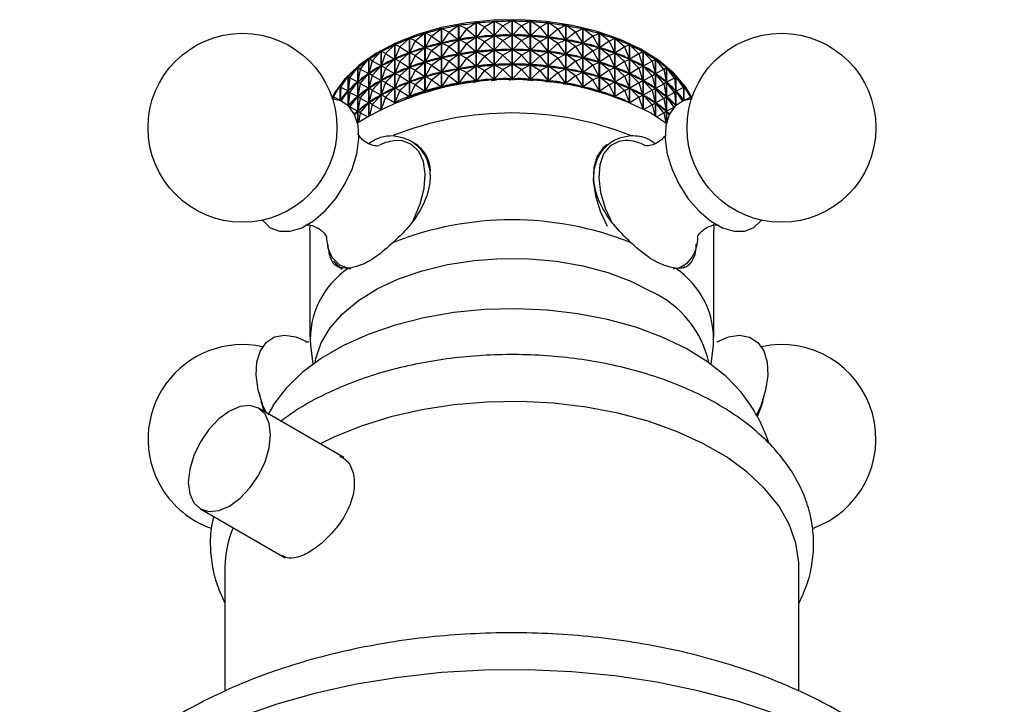
# Model space of a CAD drawing. Units: millimetres. Extents: x 5 to 995, y 5 to 995.
# Drawn here: x 764 to 832, y 227 to 275 of the extents above; entities that cross this region are included whole.
import ezdxf

# ---------------------------------------------------------------- set-up
doc = ezdxf.new("R2010")
doc.units = ezdxf.units.MM

msp = doc.modelspace()

# ---------------------------------------------------------------- linework, layer by layer
at = {"color": 7, "linetype": 'Continuous', "lineweight": 25}
for p, q in [((796.275, 274.07), (796.924, 274.474)), ((796.924, 270.375), (796.924, 274.474)), ((796.935, 274.475), (796.935, 270.375)), ((797.54, 274.14), (796.935, 274.475)), ((797.54, 274.14), (798.169, 274.509)), ((798.169, 270.407), (798.169, 274.509)), ((798.18, 274.509), (798.18, 270.407)), ((798.81, 274.139), (798.18, 274.509)), ((798.81, 274.139), (799.414, 274.473)), ((799.414, 270.374), (799.414, 274.473)), ((799.425, 274.473), (799.425, 270.373)), ((800.075, 274.067), (799.425, 274.473)), ((792.632, 273.445), (793.304, 273.961)), ((793.304, 269.89), (793.304, 273.961)), ((793.314, 273.963), (793.314, 269.892)), ((793.81, 273.721), (793.314, 273.963)), ((793.81, 273.721), (794.48, 274.199)), ((794.48, 270.114), (794.48, 274.199)), ((794.491, 274.201), (794.491, 270.116)), ((795.028, 273.93), (794.491, 274.201)), ((795.028, 273.93), (794.495, 273.198)), ((795.028, 273.93), (795.691, 274.371)), ((795.028, 273.93), (795.685, 273.367)), ((795.691, 270.277), (795.691, 274.371)), ((795.701, 274.372), (795.701, 270.278)), ((796.275, 274.07), (795.701, 274.372)), ((796.275, 274.07), (795.706, 273.369)), ((796.275, 274.07), (796.919, 273.471)), ((797.54, 274.14), (796.94, 273.472)), ((797.54, 274.14), (798.164, 273.505)), ((798.81, 274.139), (798.186, 273.505)), ((798.81, 274.139), (799.409, 273.47)), ((800.075, 274.067), (799.431, 273.469)), ((800.075, 274.067), (800.648, 274.369)), ((800.075, 274.067), (800.643, 273.366)), ((800.648, 270.275), (800.648, 274.369)), ((800.658, 274.368), (800.658, 270.273)), ((801.322, 273.926), (800.658, 274.368)), ((801.322, 273.926), (800.664, 273.363)), ((801.322, 273.926), (801.858, 274.196)), ((801.322, 273.926), (801.853, 273.193)), ((801.858, 270.111), (801.858, 274.196)), ((801.868, 274.194), (801.868, 270.11)), ((802.539, 273.715), (801.868, 274.194)), ((802.539, 273.715), (803.033, 273.957)), ((803.033, 269.886), (803.033, 273.957)), ((803.043, 273.954), (803.043, 269.883)), ((803.715, 273.438), (803.043, 273.954)), ((790.443, 272.704), (791.098, 273.294)), ((791.098, 269.266), (791.098, 273.294)), ((791.107, 273.297), (791.107, 269.269)), ((791.506, 273.105), (791.107, 273.297)), ((791.506, 273.105), (791.111, 272.295)), ((791.506, 273.105), (792.173, 273.658)), ((791.506, 273.105), (792.168, 272.653)), ((792.173, 269.606), (792.173, 273.658)), ((792.183, 273.661), (792.183, 269.608)), ((792.632, 273.445), (792.183, 273.661)), ((792.632, 273.445), (792.187, 272.659)), ((792.632, 273.445), (793.298, 272.956)), ((793.81, 273.721), (793.318, 272.961)), ((793.81, 273.721), (794.474, 273.195)), ((793.81, 272.721), (794.474, 273.195)), ((794.474, 273.195), (794.432, 273.186)), ((794.539, 273.205), (794.495, 273.198)), ((795.028, 272.93), (794.495, 273.198)), ((795.028, 272.93), (795.685, 273.367)), ((795.685, 273.367), (795.642, 273.361)), ((795.751, 273.373), (795.706, 273.369)), ((796.275, 273.07), (795.706, 273.369)), ((796.275, 273.07), (796.919, 273.471)), ((796.919, 273.471), (796.874, 273.467)), ((796.985, 273.473), (796.94, 273.472)), ((797.54, 273.14), (796.94, 273.472)), ((797.54, 273.14), (796.94, 272.472)), ((797.54, 273.14), (798.164, 273.505)), ((797.54, 273.14), (798.164, 272.505)), ((798.164, 273.505), (798.119, 273.504)), ((798.81, 273.139), (798.186, 273.505)), ((798.23, 273.504), (798.186, 273.505)), ((798.81, 273.139), (798.186, 272.505)), ((798.81, 273.139), (799.409, 273.47)), ((798.81, 273.139), (799.409, 272.47)), ((799.409, 273.47), (799.364, 273.471)), ((800.075, 273.067), (799.431, 273.469)), ((799.475, 273.465), (799.431, 273.469)), ((800.075, 273.067), (800.643, 273.366)), ((800.643, 273.366), (800.598, 273.37)), ((801.322, 272.925), (800.664, 273.363)), ((800.707, 273.357), (800.664, 273.363)), ((801.322, 272.925), (801.853, 273.193)), ((801.853, 273.193), (801.81, 273.2)), ((802.539, 273.715), (801.874, 273.19)), ((802.539, 272.715), (801.874, 273.19)), ((801.916, 273.181), (801.874, 273.19)), ((802.539, 273.715), (803.029, 272.954)), ((803.715, 273.438), (803.049, 272.949)), ((803.715, 273.438), (804.163, 273.653)), ((803.715, 273.438), (804.159, 272.651)), ((804.163, 269.601), (804.163, 273.653)), ((804.173, 273.65), (804.173, 269.598)), ((804.839, 273.096), (804.173, 273.65)), ((804.839, 273.096), (804.179, 272.645)), ((804.839, 273.096), (805.237, 273.288)), ((804.839, 273.096), (805.234, 272.286)), ((805.237, 269.26), (805.237, 273.288)), ((805.246, 273.284), (805.246, 269.257)), ((805.901, 272.693), (805.246, 273.284)), ((789.163, 272.399), (789.163, 268.444)), ((789.451, 272.245), (789.163, 272.399)), ((789.451, 272.245), (790.089, 272.871)), ((790.089, 268.876), (790.089, 272.871)), ((790.098, 272.875), (790.098, 268.879)), ((790.443, 272.704), (790.098, 272.875)), ((790.443, 272.704), (790.101, 271.874)), ((790.443, 272.704), (791.093, 272.289)), ((791.506, 272.105), (792.168, 272.653)), ((792.168, 272.653), (792.129, 272.64)), ((792.227, 272.67), (792.187, 272.659)), ((792.632, 272.445), (792.187, 272.659)), ((792.632, 272.445), (792.187, 271.659)), ((792.632, 272.445), (793.298, 272.956)), ((792.632, 272.445), (793.298, 271.956)), ((793.298, 272.956), (793.258, 272.945)), ((793.361, 272.97), (793.318, 272.961)), ((793.81, 272.721), (793.318, 272.961)), ((793.81, 272.721), (793.318, 271.961)), ((793.81, 272.721), (794.474, 272.195)), ((795.028, 272.93), (794.495, 272.198)), ((795.028, 272.93), (795.685, 272.367)), ((796.275, 273.07), (795.706, 272.369)), ((796.275, 273.07), (796.919, 272.47)), ((796.275, 272.07), (796.919, 272.47)), ((796.919, 272.47), (796.874, 272.467)), ((796.985, 272.473), (796.94, 272.472)), ((797.54, 272.139), (796.94, 272.472)), ((797.54, 272.139), (798.164, 272.505)), ((798.164, 272.505), (798.119, 272.504)), ((798.81, 272.139), (798.186, 272.505)), ((798.23, 272.504), (798.186, 272.505)), ((798.81, 272.139), (799.409, 272.47)), ((799.409, 272.47), (799.364, 272.471)), ((800.075, 273.067), (799.431, 272.469)), ((800.075, 272.067), (799.431, 272.469)), ((799.475, 272.465), (799.431, 272.469)), ((800.075, 273.067), (800.643, 272.366)), ((801.322, 272.925), (800.664, 272.363)), ((801.322, 272.925), (801.853, 272.193)), ((802.539, 272.715), (801.874, 272.189)), ((802.539, 272.715), (803.029, 272.954)), ((802.539, 272.715), (803.029, 271.954)), ((803.029, 272.954), (802.987, 272.963)), ((803.715, 272.437), (803.049, 272.949)), ((803.09, 272.939), (803.049, 272.949)), ((803.715, 272.437), (803.049, 271.949)), ((803.715, 272.437), (804.159, 272.651)), ((803.715, 272.437), (804.159, 271.65)), ((804.159, 272.651), (804.119, 272.662)), ((804.839, 272.096), (804.179, 272.645)), ((804.217, 272.632), (804.179, 272.645)), ((805.901, 272.693), (805.252, 272.279)), ((805.901, 272.693), (806.245, 272.864)), ((805.901, 272.693), (806.242, 271.862)), ((806.245, 268.869), (806.245, 272.864)), ((806.253, 272.86), (806.253, 268.865)), ((806.891, 272.233), (806.253, 272.86)), ((787.72, 271.173), (788.306, 271.868)), ((788.306, 267.968), (788.306, 271.868)), ((788.313, 271.873), (788.313, 267.972)), ((788.541, 271.734), (788.313, 271.873)), ((788.541, 271.734), (788.315, 270.871)), ((788.541, 271.734), (789.156, 272.395)), ((788.541, 271.734), (789.15, 271.389)), ((789.156, 268.44), (789.156, 272.395)), ((789.451, 272.245), (789.166, 271.397)), ((789.451, 272.245), (790.084, 271.866)), ((789.451, 271.245), (790.084, 271.866)), ((790.084, 271.866), (790.05, 271.849)), ((790.137, 271.889), (790.101, 271.874)), ((790.443, 271.704), (790.101, 271.874)), ((790.443, 271.704), (791.093, 272.289)), ((791.093, 272.289), (791.056, 272.273)), ((791.149, 272.309), (791.111, 272.295)), ((791.506, 272.105), (791.111, 272.295)), ((791.506, 272.105), (791.111, 271.295)), ((791.506, 272.105), (792.168, 271.653)), ((792.632, 271.445), (793.298, 271.956)), ((793.298, 271.956), (793.258, 271.945)), ((793.361, 271.969), (793.318, 271.961)), ((793.81, 271.721), (793.318, 271.961)), ((793.81, 271.721), (793.318, 270.96)), ((793.81, 271.721), (794.474, 272.195)), ((793.81, 271.721), (794.474, 271.194)), ((794.474, 272.195), (794.432, 272.186)), ((794.539, 272.204), (794.495, 272.198)), ((795.028, 271.929), (794.495, 272.198)), ((795.028, 271.929), (794.495, 271.198)), ((795.028, 271.929), (795.685, 272.367)), ((795.028, 271.929), (795.685, 271.366)), ((795.685, 272.367), (795.642, 272.36)), ((795.751, 272.373), (795.706, 272.369)), ((796.275, 272.07), (795.706, 272.369)), ((796.275, 272.07), (795.706, 271.369)), ((796.275, 272.07), (796.919, 271.47)), ((797.54, 272.139), (796.94, 271.471)), ((797.54, 272.139), (798.164, 271.505)), ((798.81, 272.139), (798.186, 271.505)), ((798.81, 272.139), (799.409, 271.47)), ((800.075, 272.067), (799.431, 271.468)), ((800.075, 272.067), (800.643, 272.366)), ((800.075, 272.067), (800.643, 271.365)), ((800.643, 272.366), (800.598, 272.369)), ((801.322, 271.925), (800.664, 272.363)), ((800.707, 272.357), (800.664, 272.363)), ((801.322, 271.925), (800.664, 271.363)), ((801.322, 271.925), (801.853, 272.193)), ((801.322, 271.925), (801.853, 271.193)), ((801.853, 272.193), (801.81, 272.199)), ((802.539, 271.714), (801.874, 272.189)), ((801.916, 272.181), (801.874, 272.189)), ((802.539, 271.714), (803.029, 271.954)), ((803.029, 271.954), (802.987, 271.963)), ((803.715, 271.437), (803.049, 271.949)), ((803.09, 271.938), (803.049, 271.949)), ((804.839, 272.096), (804.179, 271.645)), ((804.839, 272.096), (805.234, 272.286)), ((804.839, 272.096), (805.234, 271.285)), ((805.234, 272.286), (805.195, 272.299)), ((805.901, 271.693), (805.252, 272.279)), ((805.288, 272.264), (805.252, 272.279)), ((805.901, 271.693), (806.242, 271.862)), ((806.242, 271.862), (806.206, 271.878)), ((806.891, 272.233), (806.259, 271.855)), ((806.891, 271.233), (806.259, 271.855)), ((806.292, 271.837), (806.259, 271.855)), ((806.891, 272.233), (807.177, 272.387)), ((806.891, 272.233), (807.175, 271.385)), ((807.177, 268.433), (807.177, 272.387)), ((807.185, 272.382), (807.185, 268.429)), ((807.799, 271.72), (807.185, 272.382)), ((807.799, 271.72), (807.19, 271.376)), ((807.799, 271.72), (808.026, 271.859)), ((807.799, 271.72), (808.024, 270.858)), ((808.026, 267.96), (808.026, 271.859)), ((808.032, 271.854), (808.032, 267.955)), ((808.618, 271.159), (808.032, 271.854)), ((786.997, 270.57), (787.549, 271.297)), ((787.549, 267.467), (787.549, 271.297)), ((787.555, 271.302), (787.555, 267.472)), ((787.72, 271.173), (787.555, 271.302)), ((787.72, 271.173), (787.556, 270.301)), ((787.72, 271.173), (788.301, 270.862)), ((788.541, 270.733), (789.15, 271.389)), ((789.15, 271.389), (789.12, 271.37)), ((789.2, 271.415), (789.166, 271.397)), ((789.451, 271.245), (789.166, 271.397)), ((789.451, 271.245), (789.166, 270.397)), ((789.451, 271.245), (790.084, 270.866)), ((790.443, 271.704), (790.101, 270.873)), ((790.443, 271.704), (791.093, 271.288)), ((790.443, 270.703), (791.093, 271.288)), ((791.093, 271.288), (791.056, 271.273)), ((791.149, 271.308), (791.111, 271.295)), ((791.506, 271.105), (791.111, 271.295)), ((791.506, 271.105), (791.111, 270.295)), ((791.506, 271.105), (792.168, 271.653)), ((791.506, 271.105), (792.168, 270.653)), ((792.168, 271.653), (792.129, 271.64)), ((792.227, 271.67), (792.187, 271.659)), ((792.632, 271.445), (792.187, 271.659)), ((792.632, 271.445), (792.187, 270.659)), ((792.632, 271.445), (793.298, 270.956)), ((793.81, 270.72), (794.474, 271.194)), ((794.474, 271.194), (794.432, 271.186)), ((794.539, 271.204), (794.495, 271.198)), ((795.028, 270.929), (794.495, 271.198)), ((795.028, 270.929), (795.685, 271.366)), ((795.685, 271.366), (795.642, 271.36)), ((795.751, 271.372), (795.706, 271.369)), ((796.275, 271.069), (795.706, 271.369)), ((796.275, 271.069), (795.706, 270.368)), ((796.275, 271.069), (796.919, 271.47)), ((796.275, 271.069), (796.919, 270.47)), ((796.919, 271.47), (796.874, 271.466)), ((796.985, 271.472), (796.94, 271.471)), ((797.54, 271.139), (796.94, 271.471)), ((797.54, 271.139), (796.94, 270.471)), ((797.54, 271.139), (798.164, 271.505)), ((797.54, 271.139), (798.164, 270.504)), ((798.164, 271.505), (798.119, 271.503)), ((798.81, 271.138), (798.186, 271.505)), ((798.23, 271.503), (798.186, 271.505)), ((798.81, 271.138), (798.186, 270.504)), ((798.81, 271.138), (799.409, 271.47)), ((798.81, 271.138), (799.409, 270.469)), ((799.409, 271.47), (799.364, 271.471)), ((800.075, 271.067), (799.431, 271.468)), ((799.475, 271.465), (799.431, 271.468)), ((800.075, 271.067), (799.431, 270.468)), ((800.075, 271.067), (800.643, 271.365)), ((800.075, 271.067), (800.643, 270.365)), ((800.643, 271.365), (800.598, 271.369)), ((801.322, 270.925), (800.664, 271.363)), ((800.707, 271.357), (800.664, 271.363)), ((801.322, 270.925), (801.853, 271.193)), ((801.853, 271.193), (801.81, 271.199)), ((802.539, 271.714), (801.874, 271.189)), ((802.539, 270.714), (801.874, 271.189)), ((801.916, 271.181), (801.874, 271.189)), ((802.539, 271.714), (803.029, 270.954)), ((803.715, 271.437), (803.049, 270.949)), ((803.715, 271.437), (804.159, 271.65)), ((803.715, 271.437), (804.159, 270.65)), ((804.159, 271.65), (804.119, 271.661)), ((804.839, 271.095), (804.179, 271.645)), ((804.217, 271.631), (804.179, 271.645)), ((804.839, 271.095), (804.179, 270.644)), ((804.839, 271.095), (805.234, 271.285)), ((804.839, 271.095), (805.234, 270.285)), ((805.234, 271.285), (805.195, 271.298)), ((805.901, 271.693), (805.252, 271.278)), ((805.901, 270.693), (805.252, 271.278)), ((805.288, 271.263), (805.252, 271.278)), ((805.901, 271.693), (806.242, 270.862)), ((806.891, 271.233), (806.259, 270.854)), ((806.891, 271.233), (807.175, 271.385)), ((806.891, 271.233), (807.175, 270.385)), ((807.175, 271.385), (807.141, 271.402)), ((807.799, 270.72), (807.19, 271.376)), ((807.221, 271.357), (807.19, 271.376)), ((808.618, 271.159), (808.038, 270.848)), ((808.618, 271.159), (808.782, 271.287)), ((808.618, 271.159), (808.78, 270.286)), ((808.782, 267.459), (808.782, 271.287)), ((808.788, 271.282), (808.788, 267.47)), ((809.338, 270.555), (808.788, 271.282)), ((786.378, 269.93), (786.89, 270.686)), ((786.89, 268.662), (786.89, 270.686)), ((786.895, 270.691), (786.895, 268.658)), ((786.997, 270.57), (786.895, 270.691)), ((786.997, 270.57), (786.896, 269.69)), ((786.997, 270.57), (787.544, 270.29)), ((787.72, 270.173), (788.301, 270.862)), ((788.301, 270.862), (788.274, 270.841)), ((788.346, 270.89), (788.315, 270.871)), ((788.541, 270.733), (788.315, 270.871)), ((788.541, 270.733), (788.315, 269.871)), ((788.541, 270.733), (789.15, 270.388)), ((788.541, 269.733), (789.15, 270.388)), ((789.15, 270.388), (789.12, 270.37)), ((789.2, 270.414), (789.166, 270.397)), ((789.451, 270.245), (789.166, 270.397)), ((789.451, 270.245), (790.084, 270.866)), ((790.084, 270.866), (790.05, 270.848)), ((790.137, 270.889), (790.101, 270.873)), ((790.443, 270.703), (790.101, 270.873)), ((790.443, 270.703), (790.101, 269.873)), ((790.443, 270.703), (791.093, 270.288)), ((791.506, 270.104), (792.168, 270.653)), ((792.168, 270.653), (792.129, 270.64)), ((792.227, 270.669), (792.187, 270.659)), ((792.632, 270.444), (792.187, 270.659)), ((792.632, 270.444), (792.187, 269.658)), ((792.632, 270.444), (793.298, 270.956)), ((792.632, 270.444), (793.298, 269.955)), ((793.298, 270.956), (793.258, 270.945)), ((793.361, 270.969), (793.318, 270.96)), ((793.81, 270.72), (793.318, 270.96)), ((793.81, 270.72), (793.318, 269.96)), ((793.81, 270.72), (794.474, 270.194)), ((795.028, 270.929), (794.495, 270.198)), ((795.028, 270.929), (795.685, 270.366)), ((795.523, 270.258), (795.685, 270.366)), ((795.685, 270.366), (795.642, 270.36)), ((795.751, 270.372), (795.706, 270.368)), ((795.85, 270.293), (795.706, 270.368)), ((796.75, 270.365), (796.919, 270.47)), ((796.919, 270.47), (796.874, 270.466)), ((796.985, 270.472), (796.94, 270.471)), ((797.099, 270.383), (796.94, 270.471)), ((797.997, 270.407), (798.164, 270.504)), ((798.164, 270.504), (798.119, 270.503)), ((798.353, 270.406), (798.186, 270.504)), ((798.23, 270.503), (798.186, 270.504)), ((799.251, 270.382), (799.409, 270.469)), ((799.409, 270.469), (799.364, 270.471)), ((799.599, 270.363), (799.431, 270.468)), ((799.475, 270.464), (799.431, 270.468)), ((800.5, 270.29), (800.643, 270.365)), ((800.643, 270.365), (800.598, 270.369)), ((801.322, 270.925), (800.664, 270.363)), ((801.322, 270.925), (801.853, 270.193)), ((802.539, 270.714), (801.874, 270.189)), ((802.539, 270.714), (803.029, 270.954)), ((802.539, 270.714), (803.029, 269.953)), ((803.029, 270.954), (802.987, 270.962)), ((803.715, 270.437), (803.049, 270.949)), ((803.09, 270.938), (803.049, 270.949)), ((803.715, 270.437), (803.049, 269.949)), ((803.715, 270.437), (804.159, 270.65)), ((803.715, 270.437), (804.159, 269.65)), ((804.159, 270.65), (804.119, 270.661)), ((804.839, 270.095), (804.179, 270.644)), ((804.217, 270.631), (804.179, 270.644)), ((805.901, 270.693), (805.252, 270.278)), ((805.901, 270.693), (806.242, 270.862)), ((805.901, 270.693), (806.242, 269.862)), ((806.242, 270.862), (806.206, 270.877)), ((806.891, 270.233), (806.259, 270.854)), ((806.292, 270.837), (806.259, 270.854)), ((806.891, 270.233), (807.175, 270.385)), ((807.175, 270.385), (807.141, 270.402)), ((807.799, 270.72), (807.19, 270.376)), ((807.799, 269.72), (807.19, 270.376)), ((807.221, 270.357), (807.19, 270.376)), ((807.799, 270.72), (808.024, 270.858)), ((807.799, 270.72), (808.024, 269.858)), ((808.024, 270.858), (807.993, 270.877)), ((808.618, 270.159), (808.038, 270.848)), ((808.065, 270.828), (808.038, 270.848)), ((809.338, 270.555), (808.792, 270.275)), ((809.338, 270.555), (809.438, 270.676)), ((809.338, 270.555), (809.438, 269.674)), ((809.438, 268.671), (809.438, 270.676)), ((809.444, 270.67), (809.444, 268.676)), ((809.954, 269.913), (809.444, 270.67)), ((785.869, 269.258), (786.337, 270.041)), ((786.337, 269.004), (786.337, 270.041)), ((786.341, 270.047), (786.341, 269.002)), ((786.378, 269.93), (786.341, 270.047)), ((786.378, 269.93), (786.341, 269.045)), ((786.378, 269.93), (786.886, 269.679)), ((786.92, 269.712), (786.896, 269.69)), ((786.997, 269.57), (786.896, 269.69)), ((786.997, 269.57), (787.544, 270.29)), ((787.544, 270.29), (787.52, 270.268)), ((787.583, 270.321), (787.556, 270.301)), ((787.72, 270.173), (787.556, 270.301)), ((787.72, 270.173), (787.556, 269.3)), ((787.72, 270.173), (788.301, 269.862)), ((787.72, 269.173), (788.301, 269.862)), ((788.301, 269.862), (788.274, 269.841)), ((788.346, 269.89), (788.315, 269.871)), ((788.541, 269.733), (788.315, 269.871)), ((788.541, 269.733), (788.315, 268.871)), ((788.541, 269.733), (789.15, 269.388)), ((789.451, 270.245), (789.166, 269.397)), ((789.451, 270.245), (790.084, 269.865)), ((789.451, 269.245), (790.084, 269.865)), ((790.084, 269.865), (790.05, 269.848)), ((790.137, 269.888), (790.101, 269.873)), ((790.443, 269.703), (790.101, 269.873)), ((790.443, 269.703), (790.105, 268.882)), ((790.443, 269.703), (791.093, 270.288)), ((790.443, 269.703), (791.093, 269.288)), ((791.093, 270.288), (791.056, 270.273)), ((791.149, 270.308), (791.111, 270.295)), ((791.506, 270.104), (791.111, 270.295)), ((791.506, 270.104), (791.111, 269.295)), ((791.506, 270.104), (792.168, 269.652)), ((793.175, 269.861), (793.298, 269.955)), ((793.298, 269.955), (793.258, 269.945)), ((793.361, 269.969), (793.318, 269.96)), ((793.414, 269.914), (793.318, 269.96)), ((794.327, 270.089), (794.474, 270.194)), ((794.474, 270.194), (794.432, 270.186)), ((794.539, 270.204), (794.495, 270.198)), ((794.617, 270.136), (794.495, 270.198)), ((800.826, 270.255), (800.664, 270.363)), ((800.707, 270.356), (800.664, 270.363)), ((801.732, 270.131), (801.853, 270.193)), ((801.853, 270.193), (801.81, 270.199)), ((802.021, 270.084), (801.874, 270.189)), ((801.916, 270.18), (801.874, 270.189)), ((802.934, 269.907), (803.029, 269.953)), ((803.029, 269.953), (802.987, 269.962)), ((803.172, 269.854), (803.049, 269.949)), ((803.09, 269.938), (803.049, 269.949)), ((804.839, 270.095), (804.179, 269.644)), ((804.839, 270.095), (805.234, 270.285)), ((804.839, 270.095), (805.234, 269.285)), ((805.234, 270.285), (805.195, 270.298)), ((805.901, 269.692), (805.252, 270.278)), ((805.288, 270.263), (805.252, 270.278)), ((805.901, 269.692), (805.252, 269.278)), ((805.901, 269.692), (806.242, 269.862)), ((805.901, 269.692), (806.238, 268.872)), ((806.242, 269.862), (806.206, 269.877)), ((806.891, 270.233), (806.259, 269.854)), ((806.891, 269.232), (806.259, 269.854)), ((806.292, 269.837), (806.259, 269.854)), ((806.891, 270.233), (807.175, 269.384)), ((807.799, 269.72), (807.19, 269.376)), ((807.799, 269.72), (808.024, 269.858)), ((807.799, 269.72), (808.024, 268.857)), ((808.024, 269.858), (807.993, 269.876)), ((808.618, 270.159), (808.038, 269.848)), ((808.618, 269.158), (808.038, 269.848)), ((808.065, 269.827), (808.038, 269.848)), ((808.618, 270.159), (808.78, 270.286)), ((808.618, 270.159), (808.78, 269.285)), ((808.78, 270.286), (808.753, 270.306)), ((809.338, 269.555), (808.792, 270.275)), ((808.816, 270.253), (808.792, 270.275)), ((809.438, 269.674), (809.414, 269.696)), ((809.954, 269.913), (809.448, 269.663)), ((809.954, 269.913), (809.99, 270.03)), ((809.954, 269.913), (809.99, 269.029)), ((809.99, 269.007), (809.99, 270.03)), ((809.994, 270.025), (809.994, 269.008)), ((810.46, 269.24), (809.994, 270.025)), ((785.789, 269.167), (785.894, 269.368)), ((785.869, 269.258), (785.897, 269.374)), ((785.869, 269.258), (786.333, 269.034)), ((785.869, 269.258), (785.874, 269.11)), ((785.894, 269.36), (785.894, 269.368)), ((786.333, 269.034), (786.317, 269.011)), ((786.319, 269.01), (786.333, 269.034)), ((786.361, 269.069), (786.341, 269.045)), ((786.357, 268.996), (786.341, 269.045)), ((786.409, 268.975), (786.886, 269.679)), ((786.886, 269.679), (786.866, 269.656)), ((786.997, 269.57), (786.896, 268.69)), ((786.997, 269.57), (787.544, 269.29)), ((786.997, 268.57), (787.544, 269.29)), ((787.544, 269.29), (787.52, 269.268)), ((787.583, 269.321), (787.556, 269.3)), ((787.72, 269.173), (787.556, 269.3)), ((787.72, 269.173), (787.556, 268.3)), ((787.72, 269.173), (788.301, 268.861)), ((788.541, 268.733), (789.15, 269.388)), ((789.15, 269.388), (789.12, 269.369)), ((789.2, 269.414), (789.166, 269.397)), ((789.451, 269.245), (789.166, 269.397)), ((789.451, 269.245), (789.186, 268.456)), ((789.451, 269.245), (790.076, 268.87)), ((791.049, 269.249), (791.093, 269.288)), ((791.093, 269.288), (791.056, 269.273)), ((791.149, 269.308), (791.111, 269.295)), ((791.14, 269.281), (791.111, 269.295)), ((792.079, 269.579), (792.168, 269.652)), ((792.168, 269.652), (792.129, 269.639)), ((792.227, 269.669), (792.187, 269.658)), ((792.251, 269.627), (792.187, 269.658)), ((804.096, 269.62), (804.159, 269.65)), ((804.159, 269.65), (804.119, 269.661)), ((804.266, 269.571), (804.179, 269.644)), ((804.217, 269.631), (804.179, 269.644)), ((805.234, 269.285), (805.195, 269.298)), ((805.205, 269.271), (805.234, 269.285)), ((805.294, 269.24), (805.252, 269.278)), ((805.288, 269.263), (805.252, 269.278)), ((806.891, 269.232), (806.268, 268.859)), ((806.891, 269.232), (807.175, 269.384)), ((806.891, 269.232), (807.155, 268.444)), ((807.175, 269.384), (807.141, 269.402)), ((807.799, 268.719), (807.19, 269.376)), ((807.221, 269.357), (807.19, 269.376)), ((808.618, 269.158), (808.038, 268.848)), ((808.618, 269.158), (808.78, 269.285)), ((808.618, 269.158), (808.78, 268.285)), ((808.78, 269.285), (808.753, 269.306)), ((809.338, 269.555), (808.792, 269.275)), ((809.33, 268.564), (808.792, 269.275)), ((808.816, 269.253), (808.792, 269.275)), ((809.338, 269.555), (809.438, 269.674)), ((809.338, 269.555), (809.438, 268.674)), ((809.912, 268.976), (809.448, 269.663)), ((809.468, 269.64), (809.448, 269.663)), ((809.99, 269.029), (809.97, 269.052)), ((809.982, 269.004), (809.99, 269.029)), ((810.46, 269.24), (809.998, 269.017)), ((810.002, 269.011), (809.998, 269.017)), ((810.002, 269.011), (809.998, 269.017)), ((810.46, 269.24), (810.431, 269.357)), ((810.434, 269.351), (810.434, 269.344)), ((810.529, 269.167), (810.434, 269.351)), ((810.46, 269.24), (810.456, 269.111)), ((786.855, 268.694), (786.886, 268.679)), ((786.88, 268.671), (786.886, 268.679)), ((786.886, 268.679), (786.88, 268.672)), ((786.92, 268.712), (786.896, 268.69)), ((786.997, 268.57), (786.896, 268.69)), ((786.997, 268.57), (786.996, 268.556)), ((786.997, 268.57), (787.544, 268.29)), ((787.72, 268.173), (788.301, 268.861)), ((788.301, 268.861), (788.274, 268.841)), ((788.346, 268.89), (788.315, 268.871)), ((788.541, 268.733), (788.315, 268.871)), ((788.541, 268.733), (788.347, 267.992)), ((788.541, 268.733), (789.104, 268.414)), ((807.799, 268.719), (807.237, 268.402)), ((807.799, 268.719), (808.024, 268.857)), ((807.799, 268.719), (807.992, 267.98)), ((808.024, 268.857), (807.993, 268.876)), ((808.618, 268.158), (808.038, 268.848)), ((808.065, 268.827), (808.038, 268.848)), ((809.307, 268.538), (808.792, 268.275)), ((809.438, 268.674), (809.414, 268.696)), ((809.426, 268.66), (809.438, 268.674)), ((787.344, 268.026), (787.544, 268.29)), ((787.544, 268.29), (787.52, 268.268)), ((787.583, 268.32), (787.556, 268.3)), ((787.72, 268.173), (787.556, 268.3)), ((787.72, 268.173), (787.594, 267.499)), ((787.72, 268.173), (788.211, 267.909)), ((807.776, 268.108), (808.743, 267.487)), ((808.618, 268.158), (808.129, 267.896)), ((808.618, 268.158), (808.78, 268.285)), ((808.618, 268.158), (808.743, 267.487)), ((808.78, 268.285), (808.753, 268.306)), ((808.977, 268.031), (808.792, 268.275)), ((808.816, 268.253), (808.792, 268.275)), ((784.259, 260.106), (784.269, 260.405)), ((812.034, 260.593), (812.059, 260.106)), ((784.259, 260.106), (784.259, 252.758)), ((812.059, 252.758), (812.059, 260.106)), ((786.104, 257.726), (786.472, 257.407)), ((809.966, 257.494), (810.057, 257.587)), ((784.294, 252.19), (784.456, 250.875)), ((811.863, 250.875), (812.025, 252.19)), ((780.752, 248.88), (780.896, 248.326)), ((815.423, 248.326), (815.566, 248.88)), ((781.75, 248.058), (781.353, 247.406)), ((786.584, 244.462), (780.714, 247.85)), ((776.714, 240.922), (782.553, 237.551)), ((778.409, 236.917), (778.409, 228.388)), ((817.909, 228.397), (817.909, 236.917))]:
    msp.add_line(p, q, dxfattribs=at)
at = {"color": 7, "linetype": 'Continuous', "lineweight": 25, "flags": 128}
for points in [[(810.544, 269.212), (810.113, 269.929), (809.301, 270.882), (808.262, 271.759), (807.018, 272.542), (805.593, 273.215), (804.017, 273.764), (802.322, 274.177), (800.542, 274.448), (798.713, 274.569), (796.873, 274.539), (795.06, 274.357), (793.309, 274.029), (791.657, 273.561), (790.138, 272.961), (788.782, 272.243), (787.617, 271.42), (786.666, 270.51), (785.949, 269.532), (785.774, 269.212)], [(781.522, 260.265), (782.153, 260.021), (782.887, 260.022), (783.686, 260.267), (784.507, 260.743), (785.306, 261.425), (786.038, 262.276), (786.666, 263.249), (787.154, 264.293), (787.477, 265.351), (787.618, 266.366), (787.568, 267.283), (787.331, 268.054), (786.918, 268.636), (786.354, 268.997), (785.764, 269.118)], [(810.555, 269.118), (809.951, 268.992), (809.389, 268.625), (808.981, 268.039), (808.747, 267.265), (808.702, 266.345), (808.846, 265.328), (809.173, 264.27), (809.665, 263.227)], [(804.71, 265.985), (804.44, 265.768), (804.031, 265.181), (803.798, 264.407), (803.752, 263.487), (803.897, 262.471), (804.224, 261.412), (804.716, 260.37)], [(809.665, 263.227), (810.295, 262.256), (811.03, 261.408), (811.829, 260.731), (812.65, 260.259), (813.448, 260.019), (814.181, 260.024), (814.809, 260.273), (815.297, 260.753), (815.32, 260.787)], [(780.998, 260.787), (781.031, 260.74), (781.522, 260.265)], [(785.362, 259.65), (785.485, 258.878), (785.768, 258.237)], [(784.61, 250.986), (784.661, 251.265), (785.023, 252.34), (785.64, 253.376), (786.502, 254.352), (787.59, 255.249), (788.884, 256.05), (790.359, 256.739), (791.985, 257.303), (793.732, 257.731), (795.564, 258.015), (797.448, 258.148), (799.345, 258.129), (801.219, 257.958), (803.033, 257.638), (804.753, 257.175), (806.344, 256.578), (807.776, 255.859)], [(814.607, 248.043), (813.943, 248.955), (812.894, 250.042), (811.623, 251.046), (810.147, 251.952), (808.489, 252.747), (806.675, 253.418), (804.732, 253.955), (802.689, 254.35), (800.577, 254.598), (798.429, 254.693), (796.276, 254.636), (794.153, 254.426), (792.09, 254.068), (790.119, 253.565), (788.269, 252.927), (786.57, 252.162), (785.047, 251.282), (783.722, 250.301), (782.616, 249.234), (781.746, 248.096), (781.71, 248.04)], [(781.232, 247.551), (781.022, 248.046), (780.698, 249.104), (780.558, 250.12), (780.608, 251.037), (780.845, 251.807), (781.257, 252.389), (781.822, 252.751), (782.509, 252.873), (783.281, 252.749), (783.968, 252.458)], [(812.29, 252.425), (813.055, 252.755), (813.826, 252.873), (814.51, 252.745), (815.072, 252.379), (815.481, 251.792), (815.714, 251.018), (815.76, 250.098), (815.615, 249.082), (815.288, 248.023), (814.997, 247.364)], [(778.714, 247.652), (777.982, 247.118), (777.3, 246.398), (776.714, 245.541), (776.264, 244.605), (775.982, 243.654), (775.885, 242.753), (775.982, 241.964), (776.264, 241.339), (776.714, 240.922), (777.3, 240.741), (777.982, 240.809), (778.714, 241.12), (779.446, 241.654), (780.128, 242.374), (780.714, 243.231), (781.163, 244.167), (781.446, 245.118), (781.542, 246.019), (781.446, 246.809), (781.163, 247.433), (780.714, 247.85), (780.128, 248.031), (779.446, 247.964), (778.714, 247.652)], [(781.135, 247.607), (781.033, 247.877), (780.896, 248.326)], [(817.909, 236.917), (817.901, 237.248), (817.701, 238.569), (817.236, 239.868), (816.514, 241.126), (815.543, 242.328), (814.338, 243.456), (812.913, 244.496), (811.289, 245.434), (809.487, 246.256), (807.533, 246.952), (805.451, 247.513), (803.271, 247.93), (801.022, 248.198), (798.734, 248.313), (796.438, 248.275), (794.166, 248.083), (791.947, 247.739), (789.813, 247.25), (787.791, 246.621), (785.91, 245.86), (784.961, 245.398)], [(815.423, 248.326), (815.267, 247.825), (815.041, 247.283)]]:
    msp.add_lwpolyline(points, dxfattribs=at)
at = {"color": 8, "linetype": 'Continuous', "lineweight": 25, "flags": 128}
for points in [[(791.356, 260.756), (791.407, 260.855), (791.852, 261.912), (792.117, 262.966), (792.189, 263.955), (792.062, 264.822), (791.744, 265.516), (791.253, 265.997), (790.619, 266.237), (790.215, 266.26)], [(805.96, 266.261), (805.51, 266.195), (804.912, 265.885), (804.467, 265.341), (804.201, 264.595), (804.13, 263.688), (804.256, 262.675), (804.575, 261.614), (805.065, 260.566)], [(785.768, 258.237), (785.803, 258.184), (786.294, 257.703)], [(786.294, 257.703), (786.929, 257.463), (787.063, 257.446)], [(816.286, 226.835), (813.683, 227.695), (810.959, 228.419), (808.134, 229.001), (805.232, 229.437), (802.274, 229.723), (799.284, 229.857), (796.285, 229.838), (793.301, 229.665), (790.355, 229.342), (787.47, 228.869), (784.668, 228.251), (781.973, 227.492), (779.403, 226.599)]]:
    msp.add_lwpolyline(points, dxfattribs=at)
at = {"color": 7, "linetype": 'Continuous', "lineweight": 25}
for centre in [(779.614, 267.138), (816.704, 267.138)]:
    msp.add_circle(centre, 6.5, dxfattribs=at)
for centre, radius, start, end in [((798.223, 249.956), 20.512, 62.24154, 121.21055), ((798.159, 245.913), 22.241, 68.45875, 111.54125), ((790.425, 263.191), 3.076, 93.90928, 116.7988), ((790.222, 264.098), 2.33, 2.21001, 57.33746), ((805.946, 263.33), 2.931, 60.77624, 89.73221), ((798.159, 238.564), 22.241, 68.45875, 111.54125), ((808.102, 259.694), 2.852, 332.0551, 357.69006), ((790.139, 252.583), 5.859, 123.44053, 183.84414), ((806.179, 252.583), 5.859, 356.15586, 56.55947), ((804.803, 249.437), 7.077, 12.64106, 65.16017), ((779.614, 245.726), 6.5, 77.70601, 210.8783), ((816.704, 245.726), 6.5, 289.0892, 102.29399), ((779.614, 245.726), 6.5, 210.8783, 250.60126), ((785.371, 236.877), 6.962, 156.80564, 179.67052)]:
    msp.add_arc(centre, radius, start, end, dxfattribs=at)
at = {"color": 8, "linetype": 'Continuous', "lineweight": 25}
msp.add_arc((809.117, 259.135), 1.695, 274.88313, 332.64907, dxfattribs=at)
at = {"color": 7, "linetype": 'Continuous', "lineweight": 25}
for centre, major_axis, ratio, start_param, end_param in [((798.159, 291.611), (5.275, 16.842), 0.698986, 3.371131, 3.466964), ((798.159, 291.611), (1.975, 17.079), 0.746401, 3.200229, 3.296061), ((798.159, 291.611), (-2.071, 17.074), 0.745721, 2.981946, 3.077779), ((798.159, 291.611), (-5.341, 16.837), 0.697403, 2.813013, 2.908845), ((798.159, 291.611), (9.86, 17.474), 0.476001, 3.529952, 3.625785), ((798.159, 291.611), (8.842, 17.039), 0.551271, 3.511763, 3.607595), ((798.159, 291.611), (7.421, 16.801), 0.628031, 3.466171, 3.562003), ((798.159, 291.611), (-7.464, 16.804), 0.626144, 2.719563, 2.815395), ((798.159, 291.611), (-8.872, 17.047), 0.549363, 2.674871, 2.770703), ((798.159, 291.611), (-9.882, 17.487), 0.474172, 2.65718, 2.753012), ((798.159, 291.611), (11.25, 18.672), 0.33808, 3.526004, 3.621836), ((798.159, 291.611), (10.637, 18.034), 0.404716, 3.53262, 3.628452), ((798.159, 290.611), (8.842, 17.039), 0.551271, 3.515653, 3.603705), ((798.159, 241.503), (-3.9, 31.665), 0.388322, 6.269149, 6.357201), ((798.159, 290.611), (7.421, 16.801), 0.628031, 3.470061, 3.558113), ((798.159, 241.503), (-2.811, 31.841), 0.395408, 6.259961, 6.348013), ((798.159, 241.503), (-1.693, 31.959), 0.400156, 6.251358, 6.339411), ((798.159, 290.611), (5.275, 16.842), 0.698986, 3.375021, 3.463074), ((798.159, 241.503), (-0.557, 32.018), 0.402526, 6.243118, 6.33117), ((798.159, 290.611), (1.975, 17.079), 0.746401, 3.204119, 3.292171), ((798.159, 241.503), (0.585, 32.017), 0.402496, 6.234998, 6.32305), ((798.159, 290.611), (-2.071, 17.074), 0.745721, 2.985836, 3.073889), ((798.159, 241.503), (1.721, 31.956), 0.400067, 6.226751, 6.314803), ((798.159, 290.611), (-5.341, 16.837), 0.697403, 2.816903, 2.904955), ((798.159, 290.611), (-7.464, 16.804), 0.626144, 2.723453, 2.811506), ((798.159, 241.503), (2.838, 31.837), 0.39526, 6.218136, 6.306189), ((798.159, 290.611), (-8.872, 17.047), 0.549363, 2.678761, 2.766813), ((798.159, 241.503), (3.927, 31.66), 0.388116, 6.208932, 6.296984), ((798.159, 291.611), (-10.654, 18.05), 0.402999, 2.654804, 2.750636), ((798.159, 291.611), (-11.263, 18.689), 0.33648, 2.661599, 2.757431), ((798.159, 291.611), (11.741, 19.358), 0.276064, 3.513557, 3.60939), ((798.159, 290.611), (10.637, 18.034), 0.404716, 3.53651, 3.624562), ((798.159, 241.503), (-5.952, 31.153), 0.36737, 0.006834, 0.094886), ((798.159, 290.611), (9.86, 17.474), 0.476001, 3.533842, 3.621895), ((798.159, 241.503), (-4.95, 31.435), 0.378953, 6.279115, 6.367168), ((798.159, 240.503), (-1.693, 31.959), 0.400156, 6.251358, 6.339411), ((798.159, 289.611), (5.275, 16.842), 0.698986, 3.375021, 3.463074), ((798.159, 240.503), (-0.557, 32.018), 0.402526, 6.243118, 6.33117), ((798.159, 289.611), (1.975, 17.079), 0.746401, 3.204119, 3.292171), ((798.159, 240.503), (0.585, 32.017), 0.402496, 6.234998, 6.32305), ((798.159, 289.611), (-2.071, 17.074), 0.745721, 2.985836, 3.073889), ((798.159, 240.503), (1.721, 31.956), 0.400067, 6.226751, 6.314803), ((798.159, 289.611), (-5.341, 16.837), 0.697403, 2.816903, 2.904955), ((798.159, 290.611), (-9.882, 17.487), 0.474172, 2.66107, 2.749122), ((798.159, 241.503), (4.976, 31.429), 0.378691, 6.198944, 6.286996), ((798.159, 290.611), (-10.654, 18.05), 0.402999, 2.658694, 2.746746), ((798.159, 241.503), (5.977, 31.145), 0.367054, 6.188015, 6.276067), ((798.159, 291.611), (-11.752, 19.375), 0.274577, 2.674161, 2.769993), ((798.159, 291.611), (12.437, 20.802), 0.164693, 3.478562, 3.574394), ((798.159, 291.611), (12.132, 20.072), 0.218387, 3.497318, 3.59315), ((798.159, 290.611), (11.741, 19.358), 0.276064, 3.517447, 3.6055), ((798.159, 241.503), (-7.785, 30.445), 0.337857, 0.031886, 0.119938), ((798.159, 290.611), (11.25, 18.672), 0.33808, 3.529894, 3.617946), ((798.159, 241.503), (-6.899, 30.822), 0.353647, 0.018793, 0.106845), ((798.159, 289.611), (9.86, 17.474), 0.476001, 3.533842, 3.621895), ((798.159, 240.503), (-4.95, 31.435), 0.378953, 6.279115, 6.367168), ((798.159, 289.611), (8.842, 17.039), 0.551271, 3.515653, 3.603705), ((798.159, 240.503), (-3.9, 31.665), 0.388322, 6.269149, 6.357201), ((798.159, 289.611), (7.421, 16.801), 0.628031, 3.470061, 3.558113), ((798.159, 240.503), (-2.811, 31.841), 0.395408, 6.259961, 6.348013), ((798.159, 289.611), (-7.464, 16.804), 0.626144, 2.723453, 2.811506), ((798.159, 240.503), (2.838, 31.837), 0.39526, 6.218136, 6.306189), ((798.159, 289.611), (-8.872, 17.047), 0.549363, 2.678761, 2.766813), ((798.159, 240.503), (3.927, 31.66), 0.388116, 6.208932, 6.296984), ((798.159, 289.611), (-9.882, 17.487), 0.474172, 2.66107, 2.749122), ((798.159, 240.503), (4.976, 31.429), 0.378691, 6.198944, 6.286996), ((798.159, 290.611), (-11.263, 18.689), 0.33648, 2.665489, 2.753541), ((798.159, 241.503), (6.922, 30.813), 0.353278, 6.176028, 6.26408), ((798.159, 290.611), (-11.752, 19.375), 0.274577, 2.678051, 2.766103), ((798.159, 241.503), (7.806, 30.435), 0.337438, 6.162906, 6.250959), ((798.159, 291.611), (-12.141, 20.09), 0.217003, 2.690476, 2.786308), ((798.159, 291.611), (-12.443, 20.82), 0.163404, 2.709283, 2.805115), ((798.159, 291.611), (12.662, 21.538), 0.114621, 3.458136, 3.553968), ((798.159, 290.611), (12.132, 20.072), 0.218387, 3.501208, 3.58926), ((798.159, 241.503), (-8.605, 30.026), 0.320071, 0.046152, 0.134204), ((798.159, 289.611), (11.25, 18.672), 0.33808, 3.529894, 3.617946), ((798.159, 240.503), (-6.899, 30.822), 0.353647, 0.018793, 0.106845), ((798.159, 289.611), (10.637, 18.034), 0.404716, 3.53651, 3.624562), ((798.159, 240.503), (-5.952, 31.153), 0.36737, 0.006834, 0.094886), ((798.159, 288.61), (8.842, 17.039), 0.551271, 3.515653, 3.603705), ((798.159, 239.502), (-3.9, 31.665), 0.388322, 6.269149, 6.357201), ((798.159, 288.61), (7.421, 16.801), 0.628031, 3.470061, 3.558113), ((798.159, 239.502), (-2.811, 31.841), 0.395408, 6.259961, 6.348013), ((798.159, 239.502), (-1.693, 31.959), 0.400156, 6.251358, 6.339411), ((798.159, 288.61), (5.275, 16.842), 0.698986, 3.375021, 3.463074), ((798.159, 239.502), (-0.557, 32.018), 0.402526, 6.243118, 6.33117), ((798.159, 288.61), (1.975, 17.079), 0.746401, 3.204119, 3.292171), ((798.159, 239.502), (0.585, 32.017), 0.402496, 6.234998, 6.32305), ((798.159, 288.61), (-2.071, 17.074), 0.745721, 2.985836, 3.073889), ((798.159, 239.502), (1.721, 31.956), 0.400067, 6.226751, 6.314803), ((798.159, 288.61), (-5.341, 16.837), 0.697403, 2.816903, 2.904955), ((798.159, 288.61), (-7.464, 16.804), 0.626144, 2.723453, 2.811506), ((798.159, 239.502), (2.838, 31.837), 0.39526, 6.218136, 6.306189), ((798.159, 288.61), (-8.872, 17.047), 0.549363, 2.678761, 2.766813), ((798.159, 239.502), (3.927, 31.66), 0.388116, 6.208932, 6.296984), ((798.159, 289.611), (-10.654, 18.05), 0.402999, 2.658694, 2.746746), ((798.159, 240.503), (5.977, 31.145), 0.367054, 6.188015, 6.276067), ((798.159, 289.611), (-11.263, 18.689), 0.33648, 2.665489, 2.753541), ((798.159, 240.503), (6.922, 30.813), 0.353278, 6.176028, 6.26408), ((798.159, 290.611), (-12.141, 20.09), 0.217003, 2.694366, 2.782418), ((798.159, 241.503), (8.625, 30.015), 0.319604, 6.14861, 6.236663), ((798.159, 291.611), (-12.666, 21.557), 0.113418, 2.729741, 2.825573), ((798.159, 291.611), (12.811, 22.274), 0.067838, 3.436631, 3.532463), ((798.159, 290.611), (12.437, 20.802), 0.164693, 3.482452, 3.570504), ((798.159, 241.503), (-9.357, 29.568), 0.300351, 0.061597, 0.149649), ((798.159, 289.611), (12.132, 20.072), 0.218387, 3.501208, 3.58926), ((798.159, 240.503), (-8.605, 30.026), 0.320071, 0.046152, 0.134204), ((798.159, 289.611), (11.741, 19.358), 0.276064, 3.517447, 3.6055), ((798.159, 240.503), (-7.785, 30.445), 0.337857, 0.031886, 0.119938), ((798.159, 288.61), (10.637, 18.034), 0.404716, 3.53651, 3.624562), ((798.159, 239.502), (-5.952, 31.153), 0.36737, 0.006834, 0.094886), ((798.159, 288.61), (9.86, 17.474), 0.476001, 3.533842, 3.621895), ((798.159, 239.502), (-4.95, 31.435), 0.378953, 6.279115, 6.367168), ((798.159, 238.502), (-1.693, 31.959), 0.400156, 6.251358, 6.339411), ((798.159, 287.61), (5.275, 16.842), 0.698986, 3.375021, 3.463074), ((798.159, 238.502), (-0.557, 32.018), 0.402526, 6.243118, 6.33117), ((798.159, 287.61), (1.975, 17.079), 0.746401, 3.204119, 3.292171), ((798.159, 238.502), (0.585, 32.017), 0.402496, 6.234998, 6.32305), ((798.159, 287.61), (-2.071, 17.074), 0.745721, 2.985836, 3.073889), ((798.159, 238.502), (1.721, 31.956), 0.400067, 6.226751, 6.314803), ((798.159, 287.61), (-5.341, 16.837), 0.697403, 2.816903, 2.904955), ((798.159, 288.61), (-9.882, 17.487), 0.474172, 2.66107, 2.749122), ((798.159, 239.502), (4.976, 31.429), 0.378691, 6.198944, 6.286996), ((798.159, 288.61), (-10.654, 18.05), 0.402999, 2.658694, 2.746746), ((798.159, 239.502), (5.977, 31.145), 0.367054, 6.188015, 6.276067), ((798.159, 289.611), (-11.752, 19.375), 0.274577, 2.678051, 2.766103), ((798.159, 240.503), (7.806, 30.435), 0.337438, 6.162906, 6.250959), ((798.159, 290.611), (-12.443, 20.82), 0.163404, 2.713173, 2.801225), ((798.159, 241.503), (9.374, 29.556), 0.299835, 6.133137, 6.221189), ((798.159, 291.611), (-12.814, 22.293), 0.066712, 2.751267, 2.847099), ((798.159, 291.611), (12.888, 23.005), 0.024046, 3.414478, 3.51031), ((798.159, 290.611), (12.662, 21.538), 0.114621, 3.462026, 3.550079), ((798.159, 241.503), (-10.037, 29.073), 0.278743, 0.078194, 0.166246), ((798.159, 289.611), (12.437, 20.802), 0.164693, 3.482452, 3.570504), ((798.159, 240.503), (-9.357, 29.568), 0.300351, 0.061597, 0.149649), ((798.159, 288.61), (11.741, 19.358), 0.276064, 3.517447, 3.6055), ((798.159, 239.502), (-7.785, 30.445), 0.337857, 0.031886, 0.119938), ((798.159, 288.61), (11.25, 18.672), 0.33808, 3.529894, 3.617946), ((798.159, 239.502), (-6.899, 30.822), 0.353647, 0.018793, 0.106845), ((798.159, 287.61), (9.86, 17.474), 0.476001, 3.533842, 3.621895), ((798.159, 238.502), (-4.95, 31.435), 0.378953, 6.279115, 6.367168), ((798.159, 287.61), (8.842, 17.039), 0.551271, 3.515653, 3.603705), ((798.159, 238.502), (-3.9, 31.665), 0.388322, 6.269149, 6.357201), ((798.159, 287.61), (7.421, 16.801), 0.628031, 3.470061, 3.558113), ((798.159, 238.502), (-2.811, 31.841), 0.395408, 6.259961, 6.348013), ((798.159, 287.61), (-7.464, 16.804), 0.626144, 2.723453, 2.811506), ((798.159, 238.502), (2.838, 31.837), 0.39526, 6.218136, 6.306189), ((798.159, 287.61), (-8.872, 17.047), 0.549363, 2.678761, 2.766813), ((798.159, 238.502), (3.927, 31.66), 0.388116, 6.208932, 6.296984), ((798.159, 287.61), (-9.882, 17.487), 0.474172, 2.66107, 2.749122), ((798.159, 238.502), (4.976, 31.429), 0.378691, 6.198944, 6.286996), ((798.159, 288.61), (-11.263, 18.689), 0.33648, 2.665489, 2.753541), ((798.159, 239.502), (6.922, 30.813), 0.353278, 6.176028, 6.26408), ((798.159, 288.61), (-11.752, 19.375), 0.274577, 2.678051, 2.766103), ((798.159, 239.502), (7.806, 30.435), 0.337438, 6.162906, 6.250959), ((798.159, 289.611), (-12.141, 20.09), 0.217003, 2.694366, 2.782418), ((798.159, 240.503), (8.625, 30.015), 0.319604, 6.14861, 6.236663), ((798.159, 289.611), (-12.443, 20.82), 0.163404, 2.713173, 2.801225), ((798.159, 240.503), (9.374, 29.556), 0.299835, 6.133137, 6.221189), ((798.159, 290.611), (-12.666, 21.557), 0.113418, 2.733631, 2.821683), ((798.159, 241.503), (10.053, 29.06), 0.278181, 6.116512, 6.204564), ((798.159, 291.611), (-12.889, 23.023), 0.022991, 2.773432, 2.869265), ((798.159, 290.611), (12.811, 22.274), 0.067838, 3.440521, 3.528573), ((798.159, 241.503), (-10.645, 28.544), 0.255282, 0.095892, 0.183945), ((798.159, 289.611), (12.662, 21.538), 0.114621, 3.462026, 3.550079), ((798.159, 240.503), (-10.037, 29.073), 0.278743, 0.078194, 0.166246), ((798.159, 288.61), (12.132, 20.072), 0.218387, 3.501208, 3.58926), ((798.159, 239.502), (-8.605, 30.026), 0.320071, 0.046152, 0.134204), ((798.159, 238.502), (-6.899, 30.822), 0.353647, 0.018793, 0.106845), ((798.159, 287.61), (11.25, 18.672), 0.33808, 3.599473, 3.617946), ((798.159, 287.61), (10.637, 18.034), 0.404716, 3.53651, 3.624562), ((798.159, 238.502), (-5.952, 31.153), 0.36737, 0.006834, 0.094886), ((798.159, 287.61), (-10.654, 18.05), 0.402999, 2.658694, 2.746746), ((798.159, 238.502), (5.977, 31.145), 0.367054, 6.188015, 6.276067), ((798.159, 287.61), (-11.263, 18.689), 0.33648, 2.665489, 2.683176), ((798.159, 238.502), (6.922, 30.813), 0.353278, 6.176028, 6.26408), ((798.159, 288.61), (-12.141, 20.09), 0.217003, 2.694366, 2.782418), ((798.159, 239.502), (8.625, 30.015), 0.319604, 6.14861, 6.236663), ((798.159, 289.611), (-12.666, 21.557), 0.113418, 2.733631, 2.821683), ((798.159, 240.503), (10.053, 29.06), 0.278181, 6.116512, 6.204564), ((798.159, 290.611), (-12.814, 22.293), 0.066712, 2.755157, 2.843209), ((798.159, 241.503), (10.659, 28.531), 0.254674, 6.098787, 6.186839), ((798.159, 288.61), (12.437, 20.802), 0.164693, 3.482452, 3.570504), ((798.159, 239.502), (-9.357, 29.568), 0.300351, 0.061597, 0.149649), ((798.159, 288.61), (-12.443, 20.82), 0.163404, 2.713173, 2.801225), ((798.159, 239.502), (9.374, 29.556), 0.299835, 6.133137, 6.221189), ((798.159, 239.502), (-10.037, 29.073), 0.278743, 0.078194, 0.108168), ((798.159, 288.61), (12.662, 21.538), 0.114621, 3.522184, 3.550079), ((798.159, 288.61), (-12.666, 21.557), 0.113418, 2.733631, 2.759168), ((798.159, 239.502), (10.053, 29.06), 0.278181, 6.177043, 6.204564)]:
    msp.add_ellipse(centre, major_axis=major_axis, ratio=ratio, start_param=start_param, end_param=end_param, dxfattribs=at)
for points, knots in [([(789.017, 265.884), (789.021, 265.886), (789.059, 265.898), (788.888, 265.864), (788.523, 265.925), (788.035, 266.153), (787.694, 266.476), (787.563, 266.72), (787.566, 266.712), (787.568, 266.709)], [0, 0, 0, 0, 0.0176455, 0.1738287, 0.3483445, 0.5516857, 0.750911, 0.9110784, 1, 1, 1, 1]), ([(788.285, 266.062), (788.562, 266.232), (789.127, 266.577), (789.7, 266.592), (789.993, 266.6)], [0, 0, 0, 0, 0.48995, 1, 1, 1, 1]), ([(789.993, 266.6), (790.404, 266.516), (791.227, 266.348), (792.145, 265.434), (792.592, 264.207), (792.478, 262.816), (791.881, 261.432), (790.995, 260.214), (790.296, 259.542), (789.993, 259.251)], [0, 0, 0, 0, 0.152811, 0.305552, 0.458106, 0.601643, 0.741339, 0.887817, 1, 1, 1, 1]), ([(806.325, 259.251), (805.914, 259.655), (805.092, 260.463), (804.174, 261.904), (803.726, 263.362), (803.84, 264.697), (804.438, 265.759), (805.324, 266.432), (806.022, 266.549), (806.325, 266.6)], [0, 0, 0, 0, 0.152811, 0.305552, 0.458106, 0.601643, 0.741339, 0.887817, 1, 1, 1, 1]), ([(806.325, 266.6), (806.727, 266.587), (807.307, 266.569), (807.855, 266.177), (808.023, 266.057)], [0, 0, 0, 0, 0.693679, 1, 1, 1, 1]), ([(808.65, 266.545), (808.647, 266.54), (808.603, 266.466), (808.336, 266.189), (807.872, 265.948), (807.469, 265.866), (807.275, 265.893), (807.306, 265.884), (807.313, 265.882)], [0, 0, 0, 0, 0.016631, 0.249347, 0.521731, 0.753789, 0.947597, 1, 1, 1, 1]), ([(783.953, 260.462), (783.96, 260.464), (783.976, 260.469), (784.295, 260.46), (784.634, 260.342), (784.82, 260.229), (784.861, 260.204)], [0, 0, 0, 0, 0.2216, 0.536125, 0.898565, 1, 1, 1, 1]), ([(784.861, 260.204), (784.936, 260.151), (785.14, 260.004), (785.342, 259.762), (785.409, 259.59), (785.401, 259.624), (785.4, 259.63)], [0, 0, 0, 0, 0.223552, 0.608338, 0.929989, 1, 1, 1, 1]), ([(810.915, 259.617), (810.915, 259.615), (810.906, 259.574), (810.957, 259.732), (811.18, 260.01), (811.614, 260.326), (812.071, 260.469), (812.362, 260.465), (812.358, 260.465), (812.356, 260.465)], [0, 0, 0, 0, 0.00978, 0.165233, 0.338434, 0.539965, 0.742126, 0.9036, 1, 1, 1, 1]), ([(786.911, 257.472), (786.635, 257.481), (786.084, 257.499), (785.636, 258.072), (785.542, 258.786), (785.501, 259.106)], [0, 0, 0, 0, 0.355959, 0.711755, 1, 1, 1, 1]), ([(789.993, 259.251), (789.596, 258.904), (788.801, 258.21), (787.717, 257.627), (787.151, 257.518), (786.911, 257.472)], [0, 0, 0, 0, 0.365023, 0.730378, 1, 1, 1, 1]), ([(809.408, 257.472), (809.076, 257.546), (808.412, 257.693), (807.301, 258.378), (806.616, 258.991), (806.325, 259.251)], [0, 0, 0, 0, 0.365023, 0.730378, 1, 1, 1, 1]), ([(810.82, 259.14), (810.818, 259.033), (810.806, 258.508), (810.557, 257.91), (810.099, 257.456), (809.617, 257.467), (809.408, 257.472)], [0, 0, 0, 0, 0.082479, 0.404236, 0.741612, 1, 1, 1, 1]), ([(785.881, 257.973), (786.022, 257.802), (786.195, 257.591), (786.417, 257.443), (786.459, 257.415)], [0, 0, 0, 0, 0.8124324, 1, 1, 1, 1]), ([(784.185, 252.414), (784.111, 252.407), (783.962, 252.393), (783.954, 252.399), (783.95, 252.402)], [0, 0, 0, 0, 0.494913, 1, 1, 1, 1]), ([(817.909, 234.441), (818.12, 234.901), (818.539, 235.817), (818.864, 237.259), (818.959, 238.704), (818.808, 240.13), (818.427, 241.518), (817.823, 242.859), (817, 244.146), (815.962, 245.37), (814.714, 246.519), (813.267, 247.577), (811.641, 248.53), (809.857, 249.365), (807.942, 250.074), (805.919, 250.649), (803.812, 251.086), (801.645, 251.383), (799.441, 251.538), (797.223, 251.549), (795.015, 251.417), (792.842, 251.142), (790.725, 250.726), (788.687, 250.172), (786.749, 249.484), (784.94, 248.66), (783.425, 247.823), (782.596, 247.21), (782.258, 246.959)], [0, 0, 0, 0, 0.03774, 0.07522, 0.111886, 0.148113, 0.184266, 0.220741, 0.257892, 0.295902, 0.334744, 0.374225, 0.414081, 0.454082, 0.494052, 0.533937, 0.573728, 0.613441, 0.653101, 0.692738, 0.732387, 0.772071, 0.811825, 0.851684, 0.89168, 0.931836, 0.972157, 1, 1, 1, 1]), ([(815.866, 245.412), (815.677, 245.913), (815.328, 246.84), (814.811, 247.681), (814.573, 248.067)], [0, 0, 0, 0, 0.540361, 1, 1, 1, 1]), ([(786.31, 244.56), (786.477, 244.466), (786.905, 244.226), (787.279, 243.432), (787.358, 242.36), (787.046, 241.177), (786.41, 240.013), (785.537, 238.963), (784.552, 238.133), (783.606, 237.631), (782.839, 237.46), (782.502, 237.637), (782.358, 237.713)], [0, 0, 0, 0, 0.069004, 0.177136, 0.283803, 0.388833, 0.494607, 0.602328, 0.710202, 0.816225, 0.921286, 1, 1, 1, 1]), ([(777.631, 240.392), (777.59, 240.24), (777.421, 239.62), (777.368, 238.5), (777.483, 237.076), (777.821, 235.712), (778.218, 234.862), (778.409, 234.452)], [0, 0, 0, 0, 0.077319, 0.314471, 0.548499, 0.781829, 1, 1, 1, 1]), ([(832.03, 210.277), (832.035, 210.612), (832.051, 211.581), (831.819, 213.175), (831.358, 215.03), (830.662, 216.838), (829.748, 218.592), (828.616, 220.285), (827.267, 221.91), (825.705, 223.456), (823.936, 224.912), (821.974, 226.264), (819.835, 227.499), (817.541, 228.608), (815.113, 229.582), (812.572, 230.417), (809.938, 231.109), (807.229, 231.657), (804.463, 232.06), (801.657, 232.316), (798.83, 232.424), (795.999, 232.385), (793.181, 232.199), (790.395, 231.866), (787.658, 231.387), (784.986, 230.763), (782.396, 229.995), (779.904, 229.083), (777.528, 228.03), (775.284, 226.835), (773.193, 225.502), (771.276, 224.037), (769.556, 222.448), (768.054, 220.749), (766.789, 218.96), (765.774, 217.103), (765.011, 215.2), (764.516, 213.272), (764.272, 211.645), (764.285, 210.668), (764.289, 210.337)], [0, 0, 0, 0, 0.012924, 0.037338, 0.061747, 0.086343, 0.1113, 0.136755, 0.162789, 0.189412, 0.216558, 0.244102, 0.271899, 0.299812, 0.327725, 0.355583, 0.383366, 0.411072, 0.438712, 0.466303, 0.493866, 0.521421, 0.548992, 0.576595, 0.604255, 0.631995, 0.659837, 0.6878, 0.715892, 0.74411, 0.772422, 0.800735, 0.828908, 0.856766, 0.884129, 0.910862, 0.936916, 0.962338, 0.98725, 1, 1, 1, 1])]:
    msp.add_open_spline(points, degree=3, knots=knots, dxfattribs=at)

doc.saveas('drawing.dxf')
